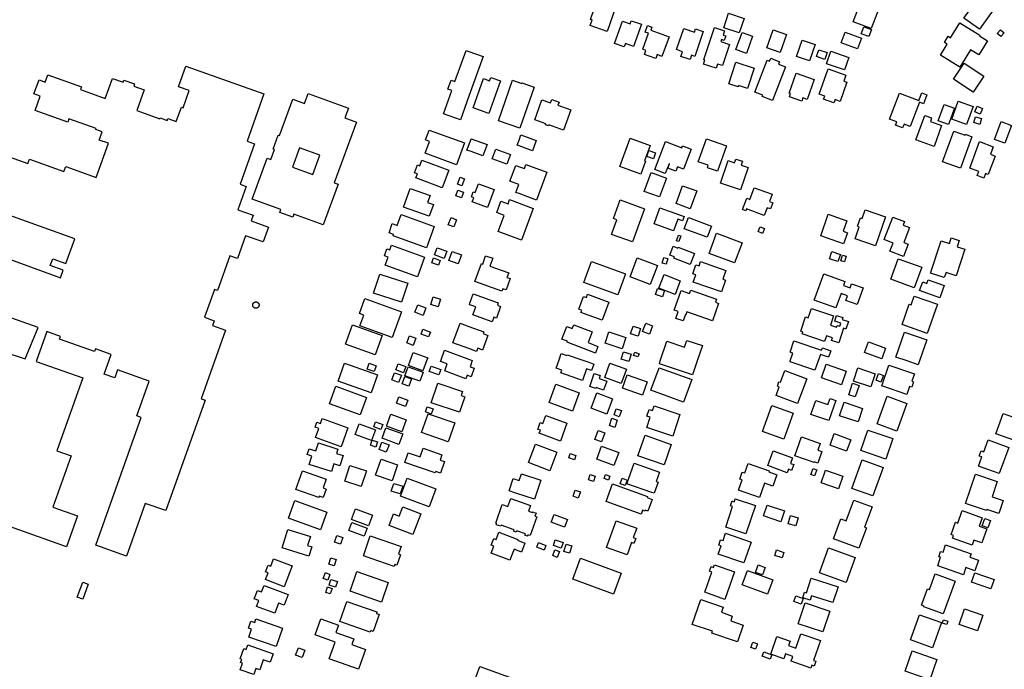
# Model space of a CAD drawing. Units: inches. Extents: x 326258 to 344137, y 4677707 to 4689665.
# Drawn here: x 329820 to 330215, y 4683376 to 4683637 of the extents above; entities that cross this region are included whole.
import ezdxf

# ---------------------------------------------------------------- set-up
doc = ezdxf.new("R2010")
doc.units = ezdxf.units.IN
doc.header["$MEASUREMENT"] = 0
doc.layers.add('BuildingFootPrints', color=7, linetype='Continuous')

msp = doc.modelspace()

# ---------------------------------------------------------------- linework, layer by layer
at = {"layer": 'BuildingFootPrints'}
for points in [[(330048.811, 4683637.1174), (330052.7292, 4683648.4907), (330057.2069, 4683646.9481), (330055.8058, 4683642.881), (330058.7683, 4683641.8604), (330055.4853, 4683632.3312), (330048.6669, 4683634.6803), (330049.4327, 4683636.9032), (330048.811, 4683637.1174)], [(330164.653, 4683641.733), (330161.45, 4683633.42), (330154.21, 4683636.212), (330157.408, 4683644.525), (330164.653, 4683641.733)], [(330204.051, 4683645.3621), (330210.3994, 4683640.8452), (330204.9206, 4683633.1447), (330198.5722, 4683637.6615), (330204.051, 4683645.3621)], [(330108.504, 4683631.711), (330102.25, 4683633.784), (330104.184, 4683639.616), (330110.438, 4683637.543), (330108.504, 4683631.711)], [(330069.216, 4683635.16), (330066.068, 4683626.249), (330062.786, 4683627.409), (330062.32, 4683626.089), (330058.414, 4683627.468), (330061.6, 4683636.485), (330064.653, 4683635.406), (330065.082, 4683636.62), (330069.216, 4683635.16)], [(330201.2826, 4683624.9364), (330196.9657, 4683617.9815), (330189.2396, 4683622.777), (330191.9588, 4683627.1579), (330190.7967, 4683627.8792), (330192.3456, 4683630.3747), (330193.3087, 4683629.7769), (330197.0012, 4683635.7259), (330205.0219, 4683630.7476), (330204.8564, 4683630.4809), (330208.0672, 4683628.488), (330204.589, 4683622.8842), (330201.2826, 4683624.9364)], [(330073.003, 4683632.804), (330080.34, 4683630.121), (330077.48, 4683622.299), (330075.609, 4683622.983), (330075.021, 4683621.377), (330070.442, 4683623.052), (330071.029, 4683624.657), (330069.766, 4683625.118), (330072.117, 4683631.546), (330070.697, 4683632.065), (330071.643, 4683634.654), (330073.439, 4683633.998), (330073.003, 4683632.804)], [(330094.047, 4683632.264), (330090.614, 4683622.264), (330089.316, 4683622.71), (330088.726, 4683620.992), (330085.024, 4683622.263), (330085.673, 4683624.156), (330083.268, 4683624.982), (330086.203, 4683633.534), (330090.505, 4683632.057), (330090.942, 4683633.329), (330094.047, 4683632.264)], [(330094.221, 4683621.019), (330098.488, 4683633.893), (330102.619, 4683632.524), (330102.048, 4683630.8), (330103.04, 4683630.475), (330102.438, 4683628.655), (330101.405, 4683628.997), (330101.144, 4683628.208), (330104.537, 4683627.083), (330101.711, 4683618.558), (330099.781, 4683619.197), (330099.22, 4683617.503), (330094.183, 4683619.173), (330094.738, 4683620.847), (330094.221, 4683621.019)], [(330107.139, 4683625.032), (330109.647, 4683631.924), (330113.852, 4683630.394), (330111.344, 4683623.502), (330107.139, 4683625.032)], [(330127.425, 4683631.111), (330124.9, 4683623.826), (330119.614, 4683625.658), (330122.139, 4683632.944), (330127.425, 4683631.111)], [(330150.945, 4683632.011), (330157.522, 4683629.613), (330155.952, 4683625.309), (330149.375, 4683627.707), (330150.945, 4683632.011)], [(330160.5333, 4683630.2582), (330157.4655, 4683631.3376), (330158.4465, 4683634.1256), (330161.5143, 4683633.0461), (330160.5333, 4683630.2582)], [(330212.009, 4683631.423), (330213.302, 4683632.95), (330214.739, 4683631.733), (330213.447, 4683630.207), (330212.009, 4683631.423)], [(330131.452, 4683622.261), (330133.71, 4683628.85), (330138.889, 4683627.075), (330136.631, 4683620.486), (330131.452, 4683622.261)], [(330005.692, 4683622.249), (330000, 4683606.305), (329996.621, 4683596.84), (329989.827, 4683599.265), (329993.144, 4683608.555), (329991.6, 4683609.106), (329992.908, 4683612.771), (329994.401, 4683612.238), (329998.848, 4683624.693), (330000, 4683624.281), (330005.692, 4683622.249)], [(330140.462, 4683624.932), (330143.758, 4683623.787), (330142.821, 4683621.09), (330139.525, 4683622.236), (330140.462, 4683624.932)], [(330145.268, 4683624.404), (330152.485, 4683621.896), (330150.728, 4683616.841), (330143.511, 4683619.35), (330145.268, 4683624.404)], [(330114.484, 4683617.564), (330111.763, 4683609.421), (330108.226, 4683610.603), (330108.041, 4683610.049), (330104.241, 4683611.319), (330107.147, 4683620.015), (330114.484, 4683617.564)], [(330127.085, 4683618.063), (330121.765, 4683604.528), (330117.714, 4683606.12), (330117.928, 4683606.663), (330114.686, 4683607.938), (330119.732, 4683620.777), (330120.663, 4683620.411), (330121.111, 4683621.55), (330124.689, 4683620.144), (330124.301, 4683619.157), (330127.085, 4683618.063)], [(330198.79, 4683619.599), (330206.607, 4683614.404), (330202.298, 4683607.918), (330194.48, 4683613.113), (330198.79, 4683619.599)], [(330138.585, 4683612.991), (330135.793, 4683605.009), (330134.029, 4683605.626), (330133.553, 4683604.265), (330128.587, 4683606.002), (330129.052, 4683607.331), (330128.504, 4683607.523), (330131.3, 4683615.516), (330138.585, 4683612.991)], [(330140.554, 4683607.161), (330144.161, 4683617.228), (330151.238, 4683614.692), (330150.404, 4683612.364), (330151.683, 4683611.906), (330148.924, 4683604.207), (330146.918, 4683604.926), (330146.455, 4683603.635), (330142.354, 4683605.105), (330142.802, 4683606.356), (330140.554, 4683607.161)], [(330012.715, 4683612.454), (330008.033, 4683599.341), (330001.644, 4683601.622), (330005.843, 4683613.386), (330008.25, 4683612.527), (330008.731, 4683613.874), (330012.715, 4683612.454)], [(330011.9081, 4683596.4655), (330017.5209, 4683612.6817), (330021.2089, 4683611.4052), (330021.2886, 4683611.6353), (330026.1667, 4683609.9469), (330020.4743, 4683593.5006), (330011.9081, 4683596.4655)], [(330168.823, 4683597.05), (330172.851, 4683607.5), (330180.578, 4683604.522), (330181.768, 4683607.613), (330183.779, 4683606.838), (330182.405, 4683603.273), (330180.857, 4683603.869), (330177.104, 4683594.131), (330174.603, 4683595.094), (330174.007, 4683593.548), (330171.166, 4683594.643), (330171.671, 4683595.953), (330168.823, 4683597.05)], [(329947.4691, 4683570.9542), (329941.5059, 4683554.6832), (329929.7681, 4683558.985), (329929.3195, 4683557.761), (329924.1579, 4683559.6526), (329924.56, 4683560.7497), (329913.0635, 4683564.963), (329919.0882, 4683581.4016), (329920.5632, 4683580.861), (329922.032, 4683584.8687), (329921.4234, 4683585.0917), (329923.4646, 4683590.6614), (329924.0176, 4683590.4588), (329929.3863, 4683605.1075), (329934.0443, 4683603.4003), (329935.4929, 4683607.3528), (329951.6159, 4683601.4438), (329950.2211, 4683597.638), (329954.8845, 4683595.9289), (329945.9372, 4683571.5157), (329947.4691, 4683570.9542)], [(330026.402, 4683596.829), (330029.304, 4683604.901), (330032.749, 4683603.662), (330033.23, 4683605), (330036.181, 4683603.939), (330035.737, 4683602.703), (330040.859, 4683600.862), (330037.918, 4683592.683), (330032.134, 4683594.763), (330032.001, 4683594.395), (330030.707, 4683594.861), (330030.841, 4683595.233), (330026.402, 4683596.829)], [(330193.804, 4683597.106), (330196.377, 4683604.3), (330202.309, 4683602.179), (330199.736, 4683594.985), (330193.804, 4683597.106)], [(330188.376, 4683596.471), (330190.69, 4683602.941), (330194.818, 4683601.465), (330192.504, 4683594.994), (330188.376, 4683596.471)], [(330205.2198, 4683599.1135), (330203.0025, 4683600.0581), (330203.9495, 4683602.2813), (330206.1669, 4683601.3368), (330205.2198, 4683599.1135)], [(330179.398, 4683588.747), (330182.913, 4683598.576), (330185.672, 4683597.589), (330185.177, 4683596.204), (330189.701, 4683594.586), (330186.681, 4683586.142), (330179.398, 4683588.747)], [(330205.7164, 4683597.3475), (330204.9911, 4683594.9897), (330202.5991, 4683595.7255), (330203.3244, 4683598.0834), (330205.7164, 4683597.3475)], [(330217.778, 4683594.55), (330215.099, 4683587.395), (330210.978, 4683588.938), (330213.657, 4683596.093), (330217.778, 4683594.55)], [(329983.9929, 4683592.7263), (329998.2419, 4683587.5327), (329995.049, 4683578.7727), (329982.4079, 4683583.3806), (329984.1436, 4683588.1435), (329982.5357, 4683588.7295), (329983.9929, 4683592.7263)], [(330201.858, 4683590.047), (330197.244, 4683577.368), (330190.065, 4683579.981), (330194.554, 4683592.317), (330199.094, 4683590.665), (330199.219, 4683591.008), (330201.858, 4683590.047)], [(330000.84, 4683584.06), (329999.22, 4683584.651), (330000.84, 4683589.097), (330000.881, 4683589.207), (330007.305, 4683586.866), (330005.644, 4683582.309), (330000.84, 4683584.06)], [(330020.875, 4683590.768), (330027.051, 4683588.471), (330025.534, 4683584.392), (330020.128, 4683586.404), (330019.358, 4683586.689), (330020.102, 4683588.682), (330020.875, 4683590.768)], [(330060.5398, 4683578.1443), (330064.7408, 4683589.4453), (330072.7798, 4683586.4573), (330070.4968, 4683580.3153), (330070.9158, 4683580.1593), (330068.9988, 4683575.0003), (330060.5398, 4683578.1443)], [(330078.936, 4683588.101), (330085.435, 4683585.609), (330085.75, 4683586.43), (330089.248, 4683585.089), (330086.13, 4683576.956), (330083.676, 4683577.897), (330083.007, 4683576.153), (330079.874, 4683577.354), (330080.543, 4683579.098), (330080.3, 4683579.191), (330078.787, 4683575.245), (330074.62, 4683576.843), (330078.936, 4683588.101)], [(330095.2838, 4683589.2341), (330103.3577, 4683586.4074), (330099.7764, 4683576.1784), (330095.728, 4683577.5957), (330096.0704, 4683578.5735), (330092.0449, 4683579.9829), (330095.2838, 4683589.2341)], [(330200.954, 4683577.439), (330204.908, 4683588.053), (330210.39, 4683586.01), (330209.26, 4683582.964), (330211.138, 4683582.265), (330208.376, 4683574.851), (330207.328, 4683575.241), (330206.66, 4683573.449), (330204.023, 4683574.432), (330204.633, 4683576.068), (330200.954, 4683577.439)], [(329940.2054, 4683582.615), (329932.0476, 4683585.602), (329929.2037, 4683577.835), (329937.3614, 4683574.848), (329940.2054, 4683582.615)], [(330015.268, 4683578.968), (330009.327, 4683581.183), (330010.78, 4683585.081), (330016.721, 4683582.866), (330015.268, 4683578.968)], [(330074.8878, 4683583.6004), (330074.0494, 4683581.1446), (330071.4021, 4683582.0483), (330072.2404, 4683584.5041), (330074.8878, 4683583.6004)], [(329981.1129, 4683580.6851), (329991.9518, 4683576.665), (329989.315, 4683569.5549), (329978.7488, 4683573.4738), (329979.3531, 4683575.103), (329978.2052, 4683575.5288), (329979.3778, 4683578.69), (329980.2525, 4683578.3655), (329981.1129, 4683580.6851)], [(330109.0331, 4683568.6551), (330100.9868, 4683571.3939), (330104.0742, 4683580.4642), (330106.6322, 4683579.5935), (330107.1388, 4683581.0818), (330109.7788, 4683580.1833), (330109.2327, 4683578.5789), (330112.081, 4683577.6094), (330109.0331, 4683568.6551)], [(330020.289, 4683577.985), (330022.262, 4683577.249), (330022.873, 4683578.888), (330031.272, 4683575.757), (330027.105, 4683564.576), (330020.099, 4683567.188), (330018.846, 4683567.654), (330020.047, 4683570.876), (330016.469, 4683572.21), (330018.824, 4683578.53), (330020.289, 4683577.985)], [(329995.4751, 4683570.9221), (329996.5161, 4683573.7289), (329998.1929, 4683573.107), (329997.1518, 4683570.3003), (329995.4751, 4683570.9221)], [(330070.337, 4683568.104), (330073.113, 4683575.691), (330079.301, 4683573.428), (330076.524, 4683565.84), (330070.337, 4683568.104)], [(329984.0281, 4683558.0878), (329973.725, 4683561.7697), (329976.4021, 4683569.261), (329984.4155, 4683566.3974), (329983.43, 4683563.6395), (329985.7199, 4683562.8213), (329984.0281, 4683558.0878)], [(329997.0109, 4683565.564), (329994.7752, 4683566.3366), (329995.5376, 4683568.5429), (329997.7733, 4683567.7704), (329997.0109, 4683565.564)], [(330003.828, 4683571.182), (330010.122, 4683568.837), (330007.452, 4683561.673), (330001.324, 4683563.957), (330001.91, 4683565.528), (330000.993, 4683565.869), (330001.746, 4683567.888), (330002.496, 4683567.609), (330003.828, 4683571.182)], [(330083.103, 4683563.209), (330085.701, 4683570.333), (330091.423, 4683568.246), (330088.825, 4683561.122), (330083.103, 4683563.209)], [(330121.665, 4683566.926), (330120.592, 4683564.007), (330121.957, 4683563.505), (330121.049, 4683561.039), (330119.685, 4683561.541), (330118.533, 4683558.41), (330111.417, 4683561.027), (330111.152, 4683560.308), (330109.854, 4683560.785), (330111.534, 4683565.352), (330112.79, 4683564.89), (330114.507, 4683569.559), (330121.665, 4683566.926)], [(330025.8452, 4683561.2642), (330021.1387, 4683548.4892), (330011.7919, 4683551.9327), (330014.1999, 4683558.4688), (330011.1623, 4683559.5879), (330012.8354, 4683564.1292), (330015.7078, 4683563.071), (330016.3332, 4683564.7685), (330025.8452, 4683561.2642)], [(330070.523, 4683561.098), (330065.683, 4683547.779), (330057.269, 4683550.837), (330059.403, 4683556.71), (330057.99, 4683557.223), (330060.696, 4683564.67), (330070.523, 4683561.098)], [(330082.151, 4683552.223), (330074.323, 4683555.068), (330076.666, 4683561.514), (330084.489, 4683558.671), (330086.376, 4683557.985), (330085.762, 4683556.296), (330083.879, 4683556.98), (330082.151, 4683552.223)], [(330167.229, 4683557.821), (330163.174, 4683546.197), (330154.955, 4683549.064), (330156.639, 4683553.891), (330155.964, 4683554.127), (330157.117, 4683557.434), (330157.814, 4683557.191), (330159.032, 4683560.681), (330167.229, 4683557.821)], [(329972.7511, 4683558.8639), (329986.072, 4683554.0257), (329982.9319, 4683545.3801), (329969.5735, 4683550.232), (329969.79, 4683550.8154), (329967.929, 4683551.4897), (329969.257, 4683555.146), (329971.151, 4683554.4582), (329972.7511, 4683558.8639)], [(329991.7337, 4683554.6735), (329992.8128, 4683557.548), (329995.0761, 4683556.6984), (329993.997, 4683553.8239), (329991.7337, 4683554.6735)], [(330088.101, 4683557.604), (330097.314, 4683554.19), (330095.634, 4683549.656), (330086.421, 4683553.07), (330088.101, 4683557.604)], [(330141.162, 4683550.239), (330144.221, 4683558.917), (330151.607, 4683556.313), (330150.132, 4683552.126), (330151.9, 4683551.503), (330150.316, 4683547.012), (330141.162, 4683550.239)], [(330166.661, 4683548.728), (330170.141, 4683557.756), (330174.775, 4683555.969), (330174.224, 4683554.539), (330176.838, 4683553.531), (330174.55, 4683547.596), (330176.329, 4683546.91), (330174.404, 4683541.92), (330168.935, 4683544.025), (330170.219, 4683547.356), (330166.661, 4683548.728)], [(330116.8594, 4683553.8911), (330118.6796, 4683553.1251), (330117.8752, 4683551.2137), (330116.055, 4683551.9797), (330116.8594, 4683553.8911)], [(330085.0995, 4683550.2312), (330084.3006, 4683547.9293), (330083.3139, 4683548.2718), (330084.1128, 4683550.5737), (330085.0995, 4683550.2312)], [(330106.617, 4683539.357), (330096.355, 4683543.133), (330099.344, 4683551.256), (330109.63, 4683547.472), (330106.617, 4683539.357)], [(330185.223, 4683535.297), (330189.528, 4683548.235), (330192.792, 4683547.149), (330193.546, 4683549.416), (330196.796, 4683548.335), (330195.981, 4683545.887), (330199.019, 4683544.876), (330195.473, 4683534.223), (330191.459, 4683535.558), (330190.759, 4683533.454), (330185.223, 4683535.297)], [(329979.345, 4683533.7612), (329966.4352, 4683538.4201), (329967.6046, 4683541.6604), (329966.0648, 4683542.216), (329967.0795, 4683545.0277), (329968.293, 4683544.5898), (329968.9656, 4683546.4535), (329982.2232, 4683541.6691), (329979.345, 4683533.7612)], [(329987.1893, 4683545.4777), (329991.1657, 4683544.025), (329990.1192, 4683541.1606), (329986.1428, 4683542.61), (329987.1893, 4683545.4777)], [(330088.785, 4683538.801), (330082.287, 4683541.292), (330082.465, 4683541.757), (330080.608, 4683542.469), (330081.988, 4683546.068), (330083.845, 4683545.356), (330083.977, 4683545.702), (330090.476, 4683543.211), (330088.785, 4683538.801)], [(329985.7486, 4683541.3708), (329988.436, 4683540.3888), (329987.7373, 4683538.4749), (329985.0495, 4683539.4569), (329985.7486, 4683541.3708)], [(329993.2596, 4683543.95), (329996.9957, 4683542.5854), (329995.6919, 4683539.0167), (329991.9558, 4683540.3816), (329993.2596, 4683543.95)], [(330013.2477, 4683528.0266), (330002.4329, 4683531.8631), (330004.9953, 4683539.0863), (330005.5922, 4683538.8745), (330006.6454, 4683542.2767), (330009.5481, 4683541.247), (330008.4393, 4683538.1214), (330015.9554, 4683535.4552), (330015.2618, 4683533.5001), (330016.5362, 4683533.0481), (330014.9287, 4683528.5167), (330013.59, 4683528.9916), (330013.2477, 4683528.0266)], [(330067.554, 4683541.392), (330075.678, 4683538.278), (330072.785, 4683530.733), (330064.662, 4683533.848), (330067.554, 4683541.392)], [(330077.4862, 4683539.3219), (330078.1629, 4683541.5761), (330079.7919, 4683541.0871), (330079.1152, 4683538.8329), (330077.4862, 4683539.3219)], [(330145.685, 4683543.979), (330149.087, 4683542.781), (330148.062, 4683539.873), (330144.66, 4683541.072), (330145.685, 4683543.979)], [(330151.3403, 4683542.03), (330150.7165, 4683539.8086), (330149.2521, 4683540.2199), (330149.8759, 4683542.4413), (330151.3403, 4683542.03)], [(330172.3038, 4683541.0347), (330181.709, 4683537.6391), (330178.7429, 4683529.4235), (330169.3377, 4683532.8191), (330172.3038, 4683541.0347)], [(330049.232, 4683539.914), (330062.782, 4683534.985), (330059.723, 4683526.575), (330046.173, 4683531.504), (330049.232, 4683539.914)], [(330092.925, 4683539.876), (330103.154, 4683536.353), (330101.94, 4683532.827), (330102.994, 4683532.465), (330101.362, 4683527.726), (330090.03, 4683531.628), (330091.054, 4683534.603), (330089.863, 4683535.014), (330091.091, 4683538.58), (330092.331, 4683538.153), (330092.925, 4683539.876)], [(329964.2136, 4683534.847), (329975.4626, 4683531.2021), (329973.0093, 4683523.6306), (329961.7603, 4683527.2754), (329964.2136, 4683534.847)], [(330078.296, 4683534.703), (330084.794, 4683532.211), (330082.703, 4683526.755), (330076.204, 4683529.247), (330078.296, 4683534.703)], [(330138.606, 4683524.462), (330142.377, 4683534.998), (330150.921, 4683531.94), (330150.348, 4683530.341), (330153.006, 4683529.39), (330153.573, 4683530.973), (330158.174, 4683529.326), (330155.792, 4683522.67), (330151.195, 4683524.315), (330151.86, 4683526.172), (330149.326, 4683527.079), (330147.279, 4683521.358), (330138.606, 4683524.462)], [(330189.035, 4683525.368), (330180.866, 4683528.244), (330182.093, 4683531.728), (330183.774, 4683531.137), (330184.264, 4683532.528), (330190.752, 4683530.243), (330189.035, 4683525.368)], [(330075.6557, 4683529.1389), (330078.4372, 4683528.2382), (330077.6407, 4683525.7785), (330074.8593, 4683526.6792), (330075.6557, 4683529.1389)], [(330082.38, 4683520.358), (330085.173, 4683528.339), (330088.577, 4683527.147), (330089.037, 4683528.46), (330099.399, 4683524.833), (330098.96, 4683523.579), (330100.217, 4683523.139), (330097.742, 4683516.069), (330087.444, 4683519.67), (330087.056, 4683518.566), (330086.864, 4683518.633), (330085.962, 4683516.056), (330082.993, 4683517.095), (330083.944, 4683519.811), (330082.38, 4683520.358)], [(329958.193, 4683525.0407), (329972.9323, 4683519.7217), (329969.1985, 4683509.3752), (329956.2422, 4683514.0508), (329957.8108, 4683518.3975), (329956.0279, 4683519.0408), (329958.193, 4683525.0407)], [(329985.6695, 4683525.7882), (329988.645, 4683524.8602), (329987.6876, 4683521.7904), (329984.7121, 4683522.7184), (329985.6695, 4683525.7882)], [(330001.725, 4683526.919), (330011.796, 4683523.326), (330011.462, 4683522.39), (330012.733, 4683521.936), (330011.051, 4683517.222), (330009.993, 4683517.599), (330009.333, 4683515.748), (330001.568, 4683518.518), (330002.72, 4683521.747), (330000.412, 4683522.57), (330000.2, 4683522.646), (330000.412, 4683523.239), (330001.725, 4683526.919)], [(330053.432, 4683516.324), (330044.933, 4683519.451), (330045.255, 4683520.326), (330044.043, 4683520.772), (330045.937, 4683525.919), (330047.157, 4683525.47), (330047.642, 4683526.787), (330056.144, 4683523.66), (330053.432, 4683516.324)], [(330188.028, 4683522.755), (330183.942, 4683511.095), (330173.839, 4683514.635), (330176.688, 4683522.765), (330177.436, 4683522.502), (330178.673, 4683526.032), (330188.028, 4683522.755)], [(329914.507, 4683523.7206), (329914.5515, 4683523.7198), (329914.596, 4683523.7175), (329914.6403, 4683523.7136), (329914.6845, 4683523.7082), (329914.7284, 4683523.7012), (329914.7721, 4683523.6927), (329914.8155, 4683523.6827), (329914.8585, 4683523.6712), (329914.901, 4683523.6582), (329914.9431, 4683523.6437), (329914.9847, 4683523.6277), (329915.0256, 4683523.6103), (329915.066, 4683523.5915), (329915.1056, 4683523.5713), (329915.1445, 4683523.5498), (329915.1827, 4683523.5268), (329915.22, 4683523.5026), (329915.2565, 4683523.4771), (329915.292, 4683523.4503), (329915.3266, 4683523.4223), (329915.3602, 4683523.3931), (329915.3927, 4683523.3627), (329915.4242, 4683523.3313), (329915.4545, 4683523.2987), (329915.4837, 4683523.2651), (329915.5118, 4683523.2305), (329915.5385, 4683523.195), (329915.5641, 4683523.1586), (329915.5883, 4683523.1212), (329915.6112, 4683523.0831), (329915.6328, 4683523.0442), (329915.653, 4683523.0045), (329915.6718, 4683522.9642), (329915.6892, 4683522.9232), (329915.7051, 4683522.8817), (329915.7196, 4683522.8396), (329915.7326, 4683522.797), (329915.7442, 4683522.754), (329915.7542, 4683522.7107), (329915.7627, 4683522.667), (329915.7696, 4683522.623), (329915.775, 4683522.5789), (329915.7789, 4683522.5345), (329915.7813, 4683522.4901), (329915.782, 4683522.4456), (329915.7813, 4683522.4011), (329915.7789, 4683522.3566), (329915.775, 4683522.3123), (329915.7696, 4683522.2681), (329915.7627, 4683522.2242), (329915.7542, 4683522.1805), (329915.7442, 4683522.1371), (329915.7326, 4683522.0942), (329915.7196, 4683522.0516), (329915.7051, 4683522.0095), (329915.6892, 4683521.968), (329915.6718, 4683521.927), (329915.653, 4683521.8867), (329915.6328, 4683521.847), (329915.6112, 4683521.8081), (329915.5883, 4683521.7699), (329915.5641, 4683521.7326), (329915.5385, 4683521.6962), (329915.5118, 4683521.6606), (329915.4837, 4683521.626), (329915.4545, 4683521.5925), (329915.4242, 4683521.5599), (329915.3927, 4683521.5284), (329915.3602, 4683521.4981), (329915.3266, 4683521.4689), (329915.292, 4683521.4409), (329915.2565, 4683521.4141), (329915.22, 4683521.3886), (329915.1827, 4683521.3643), (329915.1445, 4683521.3414), (329915.1056, 4683521.3198), (329915.066, 4683521.2996), (329915.0256, 4683521.2808), (329914.9847, 4683521.2634), (329914.9431, 4683521.2475), (329914.901, 4683521.233), (329914.8585, 4683521.22), (329914.8155, 4683521.2085), (329914.7721, 4683521.1985), (329914.7284, 4683521.19), (329914.6845, 4683521.183), (329914.6403, 4683521.1776), (329914.596, 4683521.1737), (329914.5515, 4683521.1714), (329914.507, 4683521.1706), (329914.4626, 4683521.1714), (329914.4181, 4683521.1737), (329914.3738, 4683521.1776), (329914.3296, 4683521.183), (329914.2856, 4683521.19), (329914.242, 4683521.1985), (329914.1986, 4683521.2085), (329914.1556, 4683521.22), (329914.1131, 4683521.233), (329914.071, 4683521.2475), (329914.0294, 4683521.2634), (329913.9885, 4683521.2808), (329913.9481, 4683521.2996), (329913.9085, 4683521.3198), (329913.8696, 4683521.3414), (329913.8314, 4683521.3643), (329913.7941, 4683521.3886), (329913.7576, 4683521.4141), (329913.7221, 4683521.4409), (329913.6875, 4683521.4689), (329913.6539, 4683521.4981), (329913.6214, 4683521.5284), (329913.5899, 4683521.5599), (329913.5595, 4683521.5925), (329913.5304, 4683521.626), (329913.5023, 4683521.6606), (329913.4756, 4683521.6962), (329913.45, 4683521.7326), (329913.4258, 4683521.7699), (329913.4029, 4683521.8081), (329913.3813, 4683521.847), (329913.3611, 4683521.8867), (329913.3423, 4683521.927), (329913.3249, 4683521.968), (329913.309, 4683522.0095), (329913.2945, 4683522.0516), (329913.2815, 4683522.0942), (329913.2699, 4683522.1371), (329913.2599, 4683522.1805), (329913.2514, 4683522.2242), (329913.2445, 4683522.2681), (329913.239, 4683522.3123), (329913.2352, 4683522.3566), (329913.2328, 4683522.4011), (329913.2321, 4683522.4456), (329913.2328, 4683522.4901), (329913.2352, 4683522.5345), (329913.239, 4683522.5789), (329913.2445, 4683522.623), (329913.2514, 4683522.667), (329913.2599, 4683522.7107), (329913.2699, 4683522.754), (329913.2815, 4683522.797), (329913.2945, 4683522.8396), (329913.309, 4683522.8817), (329913.3249, 4683522.9232), (329913.3423, 4683522.9642), (329913.3611, 4683523.0045), (329913.3813, 4683523.0442), (329913.4029, 4683523.0831), (329913.4258, 4683523.1212), (329913.45, 4683523.1586), (329913.4756, 4683523.195), (329913.5023, 4683523.2305), (329913.5304, 4683523.2651), (329913.5595, 4683523.2987), (329913.5899, 4683523.3313), (329913.6214, 4683523.3627), (329913.6539, 4683523.3931), (329913.6875, 4683523.4223), (329913.7221, 4683523.4503), (329913.7576, 4683523.4771), (329913.7941, 4683523.5026), (329913.8314, 4683523.5268), (329913.8696, 4683523.5498), (329913.9085, 4683523.5713), (329913.9481, 4683523.5915), (329913.9885, 4683523.6103), (329914.0294, 4683523.6277), (329914.071, 4683523.6437), (329914.1131, 4683523.6582), (329914.1556, 4683523.6712), (329914.1986, 4683523.6827), (329914.242, 4683523.6927), (329914.2856, 4683523.7012), (329914.3296, 4683523.7082), (329914.3738, 4683523.7136), (329914.4181, 4683523.7175), (329914.4626, 4683523.7198), (329914.507, 4683523.7206)], [(329982.7392, 4683521.3589), (329981.622, 4683518.3263), (329978.3168, 4683519.5438), (329979.4339, 4683522.576), (329982.7392, 4683521.3589)], [(330137.432, 4683521.052), (330146.271, 4683518.064), (330145.036, 4683514.412), (330147.484, 4683513.585), (330147.729, 4683514.31), (330148.823, 4683513.94), (330149.246, 4683515.193), (330146.793, 4683516.022), (330147.543, 4683518.242), (330150.013, 4683517.408), (330149.781, 4683516.72), (330152.343, 4683515.854), (330151.313, 4683512.805), (330150.369, 4683513.124), (330148.389, 4683507.269), (330145.564, 4683508.224), (330145.921, 4683509.279), (330143.485, 4683510.102), (330142.721, 4683507.842), (330133.681, 4683510.898), (330133.966, 4683511.739), (330133.169, 4683512.008), (330135.088, 4683517.685), (330136.171, 4683517.319), (330137.432, 4683521.052)], [(329953.244, 4683514.5576), (329965.1722, 4683510.253), (329962.345, 4683502.4185), (329950.4168, 4683506.723), (329953.244, 4683514.5576)], [(329981.5086, 4683512.7366), (329984.5395, 4683511.6216), (329983.8197, 4683509.665), (329980.7916, 4683510.7791), (329981.5086, 4683512.7366)], [(330003.05, 4683503.857), (330000, 4683504.983), (329993.608, 4683507.343), (329996.492, 4683515.157), (330000, 4683513.863), (330005.918, 4683511.678), (330005.66, 4683510.978), (330007.637, 4683510.249), (330005.476, 4683504.393), (330003.519, 4683505.115), (330003.05, 4683503.857)], [(330050.773, 4683503.192), (330039.4, 4683507.553), (330039.541, 4683507.92), (330037.336, 4683508.765), (330039.287, 4683513.853), (330041.495, 4683513.006), (330042.073, 4683514.515), (330049.497, 4683511.668), (330047.85, 4683507.373), (330051.796, 4683505.86), (330050.773, 4683503.192)], [(330065.8519, 4683513.9553), (330068.8222, 4683513.0313), (330067.8755, 4683509.9882), (330064.9052, 4683510.9122), (330065.8519, 4683513.9553)], [(330073.7038, 4683514.1489), (330072.4574, 4683510.8097), (330069.7196, 4683511.8316), (330070.966, 4683515.1708), (330073.7038, 4683514.1489)], [(329978.7384, 4683509.1812), (329977.6633, 4683506.2629), (329975.0567, 4683507.2232), (329976.1317, 4683510.1414), (329978.7384, 4683509.1812)], [(330056.19, 4683511.764), (330063.009, 4683509.416), (330061.431, 4683504.831), (330054.611, 4683507.18), (330056.19, 4683511.764)], [(330171.351, 4683501.532), (330174.783, 4683511.532), (330183.721, 4683508.464), (330180.816, 4683500), (330180.289, 4683498.464), (330175.814, 4683500), (330171.351, 4683501.532)], [(330086.527, 4683505.503), (330087.071, 4683507.111), (330087.465, 4683508.276), (330093.709, 4683506.164), (330091.624, 4683500), (330089.724, 4683494.381), (330076.419, 4683498.881), (330076.798, 4683500), (330079.466, 4683507.891), (330086.527, 4683505.503)], [(330140.132, 4683500), (330138.855, 4683496.28), (330128.856, 4683499.712), (330128.954, 4683500), (330130.027, 4683503.124), (330128.854, 4683503.526), (330130.442, 4683508.154), (330141.549, 4683504.342), (330141.861, 4683505.252), (330145.184, 4683504.112), (330144.294, 4683501.519), (330141.037, 4683502.637), (330140.132, 4683500)], [(330165.658, 4683500.918), (330158.765, 4683503.426), (330160.295, 4683507.631), (330167.188, 4683505.123), (330165.658, 4683500.918)], [(329983.0145, 4683500), (329981.539, 4683495.9947), (329975.7026, 4683498.1446), (329976.3861, 4683500), (329977.621, 4683503.352), (329983.4575, 4683501.2025), (329983.0145, 4683500)], [(330000.641, 4683500.465), (330001.36, 4683500.201), (330000.443, 4683497.706), (330002.171, 4683497.071), (330000.919, 4683493.665), (330000.279, 4683493.9), (329999.321, 4683494.253), (329998.814, 4683492.875), (329990.297, 4683496.006), (329991.326, 4683498.806), (329988.564, 4683499.821), (329988.801, 4683500.465), (329990.21, 4683504.299), (330000.279, 4683500.598), (330000.641, 4683500.465)], [(330047.25, 4683496.826), (330045.643, 4683492.192), (330036.835, 4683495.247), (330037.219, 4683496.353), (330035.016, 4683497.117), (330036.183, 4683500.481), (330037.037, 4683502.942), (330039.24, 4683502.178), (330039.362, 4683502.531), (330045.272, 4683500.481), (330048.169, 4683499.476), (330050.169, 4683498.782), (330049.25, 4683496.132), (330047.25, 4683496.826)], [(330065.0897, 4683502.6858), (330064.1318, 4683499.7338), (330061.1066, 4683500.7154), (330062.0645, 4683503.6674), (330065.0897, 4683502.6858)], [(330067.8483, 4683501.6134), (330066.0748, 4683502.2227), (330066.5272, 4683503.5397), (330068.3008, 4683502.9304), (330067.8483, 4683501.6134)], [(329950.122, 4683499.1147), (329963.3713, 4683494.437), (329960.8056, 4683487.1701), (329947.5564, 4683491.8477), (329950.122, 4683499.1147)], [(329961.9798, 4683495.7387), (329959.1267, 4683496.7621), (329959.976, 4683499.1299), (329962.8291, 4683498.1065), (329961.9798, 4683495.7387)], [(329971.6023, 4683498.8652), (329974.7007, 4683497.7253), (329973.7848, 4683495.2357), (329970.6687, 4683496.3821), (329971.6023, 4683498.8652)], [(329975.6238, 4683497.6397), (329981.5735, 4683495.4483), (329980.2554, 4683491.8698), (329974.3057, 4683494.0614), (329975.6238, 4683497.6397)], [(329987.9895, 4683494.4666), (329984.1098, 4683495.8006), (329984.8305, 4683497.8965), (329988.7101, 4683496.5626), (329987.9895, 4683494.4666)], [(330061.146, 4683490.928), (330054.487, 4683493.348), (330056.568, 4683499.073), (330063.227, 4683496.653), (330061.146, 4683490.928)], [(330076.318, 4683497.258), (330089.405, 4683492.507), (330086.138, 4683483.511), (330073.051, 4683488.262), (330076.318, 4683497.258)], [(330143.4289, 4683498.7405), (330151.4225, 4683495.8602), (330149.4589, 4683490.4105), (330141.4653, 4683493.2908), (330143.4289, 4683498.7405)], [(330156.131, 4683497.247), (330163.067, 4683494.861), (330161.243, 4683489.562), (330154.308, 4683491.949), (330156.131, 4683497.247)], [(330168.534, 4683498.352), (330178.766, 4683494.83), (330177.754, 4683491.89), (330178.475, 4683491.641), (330177.739, 4683489.501), (330176.835, 4683489.813), (330175.712, 4683486.549), (330165.663, 4683490.007), (330168.534, 4683498.352)], [(329972.8794, 4683494.2987), (329971.8044, 4683491.3793), (329969.0837, 4683492.3823), (329970.1588, 4683495.3008), (329972.8794, 4683494.2987)], [(329974.2717, 4683493.765), (329976.9574, 4683492.7763), (329975.8704, 4683489.825), (329973.1852, 4683490.8142), (329974.2717, 4683493.765)], [(330048.4784, 4683489.7405), (330050.2691, 4683494.976), (330052.7245, 4683494.1363), (330052.3222, 4683492.9603), (330055.2814, 4683491.9482), (330054.0258, 4683488.2771), (330051.0014, 4683489.3116), (330050.8685, 4683488.923), (330048.4784, 4683489.7405)], [(330063.525, 4683494.443), (330071.505, 4683491.649), (330069.616, 4683486.253), (330061.636, 4683489.047), (330063.525, 4683494.443)], [(330135.557, 4683492.885), (330131.893, 4683482.974), (330123.262, 4683486.165), (330124.551, 4683489.65), (330123.778, 4683489.935), (330124.429, 4683491.695), (330125.032, 4683491.472), (330126.758, 4683496.138), (330135.557, 4683492.885)], [(330164.35, 4683494.924), (330166.314, 4683494.202), (330165.338, 4683491.55), (330163.365, 4683492.275), (330164.35, 4683494.924)], [(329946.5637, 4683489.829), (329958.9561, 4683485.347), (329956.4179, 4683478.3295), (329944.0255, 4683482.8118), (329946.5637, 4683489.829)], [(329996.231, 4683479.4495), (329984.9104, 4683483.2551), (329987.5256, 4683491.0348), (329997.3994, 4683487.7157), (329996.865, 4683486.125), (329998.312, 4683485.6388), (329996.231, 4683479.4495)], [(330044.256, 4683487.228), (330041.569, 4683479.872), (330032.23, 4683483.284), (330034.917, 4683490.64), (330044.256, 4683487.228)], [(330156.604, 4683490.144), (330155.026, 4683485.559), (330152.4, 4683486.46), (330153.978, 4683491.048), (330156.604, 4683490.144)], [(329970.9746, 4683483.0713), (329971.8856, 4683485.5477), (329975.5022, 4683484.2172), (329974.5925, 4683481.7445), (329970.9746, 4683483.0713)], [(330051.395, 4683487.218), (330057.662, 4683484.816), (330055.303, 4683478.664), (330049.036, 4683481.066), (330051.395, 4683487.218)], [(330175.8, 4683482.922), (330171.691, 4683471.851), (330163.763, 4683474.793), (330167.872, 4683485.864), (330175.8, 4683482.922)], [(329983.2791, 4683481.5788), (329985.623, 4683480.7497), (329984.9033, 4683478.7151), (329982.5594, 4683479.5442), (329983.2791, 4683481.5788)], [(330084.69, 4683478.474), (330081.789, 4683469.869), (330071.425, 4683473.362), (330072.799, 4683477.44), (330071.407, 4683477.91), (330072.3, 4683480.56), (330073.693, 4683480.091), (330074.325, 4683481.97), (330084.69, 4683478.474)], [(330130.148, 4683479.117), (330126.378, 4683468.581), (330117.834, 4683471.639), (330121.604, 4683482.175), (330130.148, 4683479.117)], [(330144.413, 4683476.047), (330137.243, 4683478.514), (330139.192, 4683484.179), (330144.087, 4683482.495), (330144.917, 4683484.907), (330147.193, 4683484.124), (330144.413, 4683476.047)], [(330156.194, 4683475.526), (330148.75, 4683477.98), (330150.539, 4683483.415), (330157.985, 4683480.961), (330156.194, 4683475.526)], [(329968.6561, 4683478.7013), (329974.8339, 4683476.4098), (329973.037, 4683471.5653), (329966.8591, 4683473.8567), (329968.6561, 4683478.7013)], [(329983.613, 4683478.827), (329994.3088, 4683475.1278), (329991.7073, 4683467.6059), (329981.0115, 4683471.305), (329983.613, 4683478.827)], [(330039.348, 4683475.001), (330036.75, 4683467.878), (330028.228, 4683470.987), (330028.66, 4683472.178), (330027.621, 4683472.556), (330028.607, 4683475.259), (330029.645, 4683474.88), (330030.824, 4683478.111), (330039.348, 4683475.001)], [(330059.1041, 4683480.8259), (330061.1666, 4683480.0865), (330060.2824, 4683477.6202), (330058.22, 4683478.3596), (330059.1041, 4683480.8259)], [(330214.372, 4683478.9), (330224.203, 4683475.382), (330221.286, 4683467.228), (330211.454, 4683470.745), (330214.372, 4683478.9)], [(329948.7178, 4683465.5756), (329938.415, 4683469.2575), (329939.712, 4683472.8879), (329938.2728, 4683473.4021), (329938.9965, 4683475.4272), (329940.45, 4683474.9072), (329941.15, 4683476.8612), (329951.4371, 4683473.1851), (329948.7178, 4683465.5756)], [(329955.9707, 4683474.7766), (329962.5, 4683472.3544), (329960.919, 4683468.0888), (329954.3885, 4683470.511), (329955.9707, 4683474.7766)], [(329962.55, 4683475.5682), (329965.3917, 4683474.4897), (329964.6322, 4683472.4885), (329961.7906, 4683473.5669), (329962.55, 4683475.5682)], [(329966.6817, 4683473.2015), (329973.4452, 4683470.6929), (329971.9047, 4683466.5396), (329965.1412, 4683469.0482), (329966.6817, 4683473.2015)], [(330059.492, 4683476.289), (330058.496, 4683473.343), (330056.364, 4683474.064), (330057.36, 4683477.01), (330059.492, 4683476.289)], [(330050.5821, 4683468.4804), (330051.8719, 4683472.0941), (330054.49, 4683471.1597), (330053.2003, 4683467.546), (330050.5821, 4683468.4804)], [(330081.168, 4683466.513), (330078.286, 4683458.301), (330067.848, 4683461.965), (330070.73, 4683470.177), (330081.168, 4683466.513)], [(330133.463, 4683469.5262), (330140.9288, 4683466.8528), (330139.9946, 4683464.244), (330141.6796, 4683463.6406), (330140.0294, 4683459.0326), (330138.6097, 4683459.541), (330138.4852, 4683459.1933), (330130.7542, 4683461.9618), (330133.463, 4683469.5262)], [(330151.586, 4683463.847), (330144.925, 4683466.266), (330146.58, 4683470.824), (330153.241, 4683468.405), (330151.586, 4683463.847)], [(330160.142, 4683472.282), (330170.142, 4683468.85), (330167.315, 4683460.617), (330157.316, 4683464.049), (330160.142, 4683472.282)], [(329939.5775, 4683467.081), (329947.416, 4683464.6102), (329946.8542, 4683462.828), (329949.473, 4683462.0024), (329948.1895, 4683457.931), (329945.8114, 4683458.6807), (329944.8428, 4683455.6086), (329935.8796, 4683458.4343), (329936.9511, 4683461.8328), (329935.1242, 4683462.4087), (329935.8688, 4683464.7704), (329938.5795, 4683463.9159), (329939.5775, 4683467.081)], [(329962.6398, 4683465.4323), (329960.5232, 4683466.1579), (329961.2356, 4683468.2355), (329963.352, 4683467.5099), (329962.6398, 4683465.4323)], [(329965.0111, 4683467.4521), (329967.927, 4683466.3706), (329966.83, 4683463.4258), (329963.9188, 4683464.5073), (329965.0111, 4683467.4521)], [(330035.34, 4683463.357), (330032.492, 4683455.93), (330023.904, 4683459.223), (330026.752, 4683466.65), (330035.34, 4683463.357)], [(330058.208, 4683458.012), (330051.317, 4683460.521), (330053.231, 4683465.778), (330060.122, 4683463.269), (330058.208, 4683458.012)], [(330216.646, 4683465.334), (330212.854, 4683454.79), (330204.465, 4683457.807), (330205.784, 4683461.473), (330204.79, 4683461.831), (330205.531, 4683463.892), (330206.656, 4683463.488), (330208.388, 4683468.304), (330216.646, 4683465.334)], [(329986.4982, 4683455.0921), (329974.2489, 4683459.2534), (329975.569, 4683463.1391), (329980.4275, 4683461.489), (329981.6039, 4683464.9514), (329989.155, 4683462.3862), (329988.4162, 4683460.212), (329990.2243, 4683459.5977), (329988.642, 4683454.9401), (329986.6737, 4683455.6087), (329986.4982, 4683455.0921)], [(330040.6405, 4683462.8713), (330042.9086, 4683462.0907), (330042.3193, 4683460.3786), (330040.0513, 4683461.1592), (330040.6405, 4683462.8713)], [(330122.082, 4683463.971), (330129.903, 4683461.107), (330129.09, 4683458.886), (330130.341, 4683458.428), (330129.48, 4683456.078), (330128.278, 4683456.518), (330127.771, 4683455.135), (330119.902, 4683458.017), (330122.082, 4683463.971)], [(329952.2432, 4683458.1015), (329958.8619, 4683455.9462), (329956.7885, 4683449.579), (329950.1697, 4683451.7342), (329952.2432, 4683458.1015)], [(329964.7875, 4683460.616), (329971.3765, 4683458.357), (329969.1593, 4683451.8892), (329962.5704, 4683454.148), (329964.7875, 4683460.616)], [(330063.392, 4683450.7), (330066.274, 4683458.913), (330076.483, 4683455.33), (330075.187, 4683451.637), (330075.91, 4683451.383), (330074.338, 4683446.904), (330073.38, 4683447.24), (330073.366, 4683447.2), (330063.392, 4683450.7)], [(330116.608, 4683445.17), (330108.162, 4683448.14), (330109.606, 4683452.246), (330108.664, 4683452.577), (330109.667, 4683455.427), (330110.684, 4683455.069), (330112.032, 4683458.904), (330120.468, 4683455.937), (330120.303, 4683455.468), (330123.581, 4683454.315), (330121.982, 4683449.768), (330118.638, 4683450.944), (330116.608, 4683445.17)], [(330166.247, 4683457.297), (330162.121, 4683445.833), (330153.687, 4683448.869), (330157.814, 4683460.333), (330166.247, 4683457.297)], [(329939.7118, 4683445.1993), (329930.5693, 4683448.4364), (329933.2245, 4683455.9354), (329942.6916, 4683452.5834), (329941.444, 4683449.0609), (329942.7503, 4683448.5985), (329941.5327, 4683445.1596), (329939.9022, 4683445.737), (329939.7118, 4683445.1993)], [(330018.457, 4683452.57), (330020.222, 4683451.988), (330021.118, 4683454.705), (330028.801, 4683452.172), (330026.266, 4683444.482), (330018.826, 4683446.934), (330018.367, 4683447.088), (330016.101, 4683447.833), (330016.105, 4683447.844), (330017.741, 4683452.806), (330018.457, 4683452.57)], [(330048.6592, 4683454.3862), (330050.6717, 4683453.7001), (330049.9435, 4683451.5642), (330047.9311, 4683452.2502), (330048.6592, 4683454.3862)], [(330055.984, 4683452.21), (330054.228, 4683452.849), (330054.792, 4683454.397), (330056.547, 4683453.758), (330055.984, 4683452.21)], [(330139.5551, 4683456.2935), (330138.6668, 4683453.891), (330137.2304, 4683454.4221), (330138.1188, 4683456.8246), (330139.5551, 4683456.2935)], [(330143.063, 4683456.197), (330150.116, 4683453.761), (330148.371, 4683448.708), (330141.318, 4683451.144), (330143.063, 4683456.197)], [(330199.285, 4683442.774), (330203.268, 4683454.559), (330211.985, 4683451.613), (330209.917, 4683445.493), (330214.388, 4683443.982), (330212.615, 4683438.736), (330207.813, 4683440.359), (330207.671, 4683439.939), (330199.285, 4683442.774)], [(329972.411, 4683446.6066), (329968.8, 4683447.7923), (329969.8105, 4683450.8698), (329973.4215, 4683449.6841), (329972.411, 4683446.6066)], [(329984.0875, 4683441.5064), (329972.5522, 4683445.7935), (329975.194, 4683452.9018), (329986.7294, 4683448.6146), (329984.0875, 4683441.5064)], [(330057.645, 4683450.641), (330071.66, 4683445.534), (330071.526, 4683445.164), (330073.505, 4683444.443), (330071.797, 4683439.758), (330070.894, 4683440.087), (330070.772, 4683439.751), (330069.696, 4683440.143), (330069.104, 4683438.52), (330055.089, 4683443.627), (330057.645, 4683450.641)], [(330060.715, 4683450.662), (330061.498, 4683452.893), (330063.442, 4683452.211), (330062.658, 4683449.98), (330060.715, 4683450.662)], [(330041.767, 4683445.681), (330042.585, 4683448.162), (330044.71, 4683447.462), (330043.891, 4683444.98), (330041.767, 4683445.681)], [(329940.4774, 4683432.2601), (329927.6207, 4683436.9204), (329930.16, 4683443.9359), (329943.0204, 4683439.2756), (329940.4774, 4683432.2601)], [(330027.1936, 4683437.4428), (330024.5696, 4683429.9064), (330023.6909, 4683430.2124), (330023.5041, 4683429.6757), (330022.499, 4683430.0256), (330022.6975, 4683430.5958), (330019.1625, 4683431.8267), (330018.9705, 4683431.2751), (330017.9227, 4683431.6399), (330018.1337, 4683432.246), (330012.9026, 4683434.0675), (330012.7546, 4683433.6426), (330010.9728, 4683434.263), (330011.1424, 4683434.7499), (330010.7707, 4683434.8793), (330013.4025, 4683442.438), (330015.6706, 4683441.6483), (330016.7528, 4683444.7566), (330024.6481, 4683442.0076), (330023.8513, 4683439.7191), (330025.4577, 4683439.1598), (330025.559, 4683439.4506), (330026.96, 4683438.9628), (330026.5133, 4683437.6797), (330027.1936, 4683437.4428)], [(330114.97, 4683441.937), (330111.164, 4683430.616), (330103.034, 4683433.35), (330105.802, 4683441.586), (330104.961, 4683441.868), (330105.607, 4683443.792), (330106.519, 4683443.486), (330106.91, 4683444.647), (330114.97, 4683441.937)], [(330119.699, 4683442.122), (330126.66, 4683439.782), (330125.215, 4683435.485), (330118.255, 4683437.824), (330119.699, 4683442.122)], [(330156.471, 4683424.836), (330146.328, 4683428.59), (330149.305, 4683436.634), (330151.379, 4683435.867), (330154.434, 4683444.12), (330161.764, 4683441.407), (330158.755, 4683433.276), (330159.493, 4683433.003), (330156.471, 4683424.836)], [(329954.4602, 4683440.613), (329961.334, 4683438.0536), (329959.7477, 4683433.793), (329952.874, 4683436.3522), (329954.4602, 4683440.613)], [(329977.5332, 4683430.3072), (329968.02, 4683433.9543), (329969.7946, 4683438.5971), (329972.0029, 4683437.7509), (329973.4269, 4683441.4671), (329980.7363, 4683438.6661), (329977.5332, 4683430.3072)], [(330034.1572, 4683438.4239), (330039.5239, 4683436.422), (330038.3658, 4683433.3174), (330032.9991, 4683435.3193), (330034.1572, 4683438.4239)], [(330132.0891, 4683437.0747), (330131.1372, 4683433.7777), (330128.1476, 4683434.6407), (330129.0995, 4683437.9378), (330132.0891, 4683437.0747)], [(330201.929, 4683426.053), (330194.108, 4683428.917), (330194.495, 4683429.974), (330193.46, 4683430.353), (330195.261, 4683435.27), (330196.158, 4683434.94), (330197.989, 4683439.942), (330206, 4683437.01), (330204.799, 4683433.737), (330207.899, 4683432.602), (330205.831, 4683426.955), (330202.682, 4683428.108), (330201.929, 4683426.053)], [(329953.0391, 4683435.1672), (329959.101, 4683432.9102), (329957.9077, 4683429.7051), (329951.8458, 4683431.962), (329953.0391, 4683435.1672)], [(330055.173, 4683425.1), (330059.035, 4683435.865), (330067.342, 4683432.886), (330065.976, 4683429.078), (330066.955, 4683428.727), (330066.233, 4683426.716), (330065.255, 4683427.067), (330063.48, 4683422.12), (330055.173, 4683425.1)], [(330207.0748, 4683436.7217), (330209.2776, 4683435.9139), (330208.2282, 4683433.0523), (330206.0254, 4683433.8601), (330207.0748, 4683436.7217)], [(329935.7607, 4683421.688), (329925.0475, 4683424.9944), (329927.325, 4683432.3736), (329936.38, 4683429.579), (329935.2388, 4683425.881), (329936.897, 4683425.3696), (329935.7607, 4683421.688)], [(329949.3877, 4683429.112), (329948.4262, 4683426.4168), (329946.0192, 4683427.2755), (329946.9807, 4683429.9707), (329949.3877, 4683429.112)], [(329960.435, 4683429.804), (329972.7558, 4683425.4822), (329971.7264, 4683422.5475), (329972.589, 4683422.2449), (329971.0991, 4683417.9974), (329970.258, 4683418.2924), (329969.9783, 4683417.495), (329957.6359, 4683421.8244), (329960.435, 4683429.804)], [(330017.139, 4683421.729), (330016.471, 4683419.991), (330008.95, 4683422.874), (330010.018, 4683425.659), (330008.967, 4683426.062), (330009.99, 4683428.73), (330010.925, 4683428.372), (330012.037, 4683431.275), (330017.269, 4683429.269), (330019.583, 4683428.383), (330019.441, 4683428.013), (330022.457, 4683426.856), (330021.086, 4683423.279), (330018.162, 4683424.4), (330017.139, 4683421.729)], [(330102.989, 4683430.82), (330113.221, 4683427.299), (330110.349, 4683418.953), (330100.068, 4683422.492), (330101.2, 4683425.78), (330100.253, 4683426.109), (330100.992, 4683428.26), (330101.989, 4683427.913), (330102.989, 4683430.82)], [(330027.8935, 4683427.1259), (330030.9261, 4683425.9929), (330030.2204, 4683424.1042), (330027.1879, 4683425.2371), (330027.8935, 4683427.1259)], [(330034.6365, 4683428.2176), (330037.8269, 4683427.1658), (330037.0662, 4683424.8584), (330033.8758, 4683425.9103), (330034.6365, 4683428.2176)], [(330041.307, 4683425.769), (330040.31, 4683422.823), (330038.07, 4683423.581), (330039.067, 4683426.526), (330041.307, 4683425.769)], [(330191.309, 4683426.129), (330201.541, 4683422.608), (330201.055, 4683421.198), (330204.533, 4683420.001), (330203.075, 4683415.765), (330199.403, 4683417.028), (330198.435, 4683414.216), (330188.112, 4683417.769), (330189.286, 4683421.181), (330188.576, 4683421.425), (330189.312, 4683423.565), (330190.309, 4683423.222), (330191.309, 4683426.129)], [(330036.361, 4683423.471), (330035.471, 4683421.15), (330033.615, 4683421.862), (330034.504, 4683424.183), (330036.361, 4683423.471)], [(330123.47, 4683424.171), (330126.411, 4683423.159), (330125.646, 4683420.939), (330122.706, 4683421.951), (330123.47, 4683424.171)], [(330155.048, 4683421.122), (330151.455, 4683411.051), (330140.684, 4683414.894), (330144.277, 4683424.965), (330155.048, 4683421.122)], [(329929.0546, 4683417.7351), (329925.8522, 4683409.378), (329918.4201, 4683412.226), (329919.4441, 4683414.8982), (329918.403, 4683415.2971), (329919.426, 4683417.9666), (329920.4707, 4683417.5663), (329921.6261, 4683420.5816), (329929.0546, 4683417.7351)], [(329944.543, 4683420.9849), (329946.6809, 4683420.3251), (329945.9006, 4683417.7967), (329943.7627, 4683418.4565), (329944.543, 4683420.9849)], [(330044.755, 4683420.841), (330061.091, 4683414.844), (330058.006, 4683406.44), (330041.67, 4683412.437), (330044.755, 4683420.841)], [(330106.632, 4683415.315), (330102.683, 4683404.315), (330094.61, 4683407.213), (330097.485, 4683415.223), (330096.485, 4683415.582), (330097.165, 4683417.477), (330098.141, 4683417.127), (330098.534, 4683418.222), (330106.632, 4683415.315)], [(330117.753, 4683414.115), (330114.955, 4683415.15), (330116.046, 4683418.099), (330118.844, 4683417.064), (330117.753, 4683414.115)], [(329944.2479, 4683414.3092), (329943.358, 4683411.9878), (329941.5011, 4683412.6995), (329942.3907, 4683415.0209), (329944.2479, 4683414.3092)], [(329955.0804, 4683415.4829), (329967.6333, 4683411.072), (329964.8722, 4683403.214), (329952.319, 4683407.6249), (329955.0804, 4683415.4829)], [(330111.771, 4683415.874), (330121.914, 4683412.121), (330119.8, 4683406.408), (330109.657, 4683410.161), (330111.771, 4683415.874)], [(330195.076, 4683411.641), (330190.326, 4683398.552), (330182.611, 4683401.352), (330182.712, 4683401.631), (330181.668, 4683402.01), (330184.041, 4683408.552), (330184.859, 4683408.255), (330187.133, 4683414.523), (330195.076, 4683411.641)], [(330203.014, 4683414.989), (330210.785, 4683412.314), (330209.48, 4683408.52), (330201.708, 4683411.195), (330203.014, 4683414.989)], [(329847.26, 4683410.356), (329845.016, 4683404.356), (329842.764, 4683405.195), (329845.004, 4683411.196), (329847.26, 4683410.356)], [(329943.8887, 4683410.0498), (329944.6492, 4683412.3122), (329947.26, 4683411.4346), (329946.4996, 4683409.1722), (329943.8887, 4683410.0498)], [(330137.37, 4683412.854), (330148.155, 4683409.387), (330146.099, 4683402.993), (330137.461, 4683405.769), (330136.888, 4683403.986), (330133.938, 4683404.935), (330134.676, 4683407.23), (330135.479, 4683406.972), (330137.37, 4683412.854)], [(329917.7663, 4683409.8142), (329927.4446, 4683406.2386), (329925.8502, 4683401.923), (329923.5828, 4683402.7606), (329922.0851, 4683398.7065), (329914.8062, 4683401.3956), (329915.7017, 4683403.8194), (329913.8618, 4683404.4992), (329915.1182, 4683407.9), (329916.826, 4683407.2691), (329917.7663, 4683409.8142)], [(329943.2778, 4683409.3173), (329945.0946, 4683408.7285), (329944.3763, 4683406.512), (329942.5595, 4683407.1008), (329943.2778, 4683409.3173)], [(329951.008, 4683403.4658), (329963.0967, 4683399.2329), (329962.8872, 4683398.6346), (329963.9257, 4683398.271), (329961.5364, 4683391.4479), (329960.6343, 4683391.7637), (329960.4328, 4683391.1884), (329948.2079, 4683395.4691), (329951.008, 4683403.4658)], [(330089.648, 4683394.268), (330093.081, 4683404.267), (330102.019, 4683401.199), (330101.304, 4683399.117), (330105.702, 4683397.607), (330105.044, 4683395.691), (330110.046, 4683393.974), (330107.724, 4683387.212), (330097.481, 4683390.728), (330097.742, 4683391.49), (330089.648, 4683394.268)], [(330131.2365, 4683405.6892), (330134.164, 4683404.5865), (330133.3302, 4683402.3728), (330130.4027, 4683403.4754), (330131.2365, 4683405.6892)], [(330134.883, 4683402.892), (330144.811, 4683399.62), (330142.047, 4683391.23), (330132.119, 4683394.502), (330134.883, 4683402.892)], [(330189.617, 4683394.964), (330186.024, 4683384.893), (330177.242, 4683388.025), (330180.835, 4683398.096), (330189.617, 4683394.964)], [(330198.909, 4683400.455), (330206.194, 4683397.929), (330204.036, 4683391.7), (330196.751, 4683394.229), (330198.909, 4683400.455)], [(329914.4988, 4683396.4237), (329925.1946, 4683392.7245), (329922.6346, 4683385.3228), (329911.6982, 4683389.1053), (329912.7999, 4683392.2907), (329911.4919, 4683392.7431), (329912.4794, 4683395.5984), (329914.028, 4683395.0627), (329914.4988, 4683396.4237)], [(329955.6288, 4683376.2705), (329943.9328, 4683380.486), (329946.3385, 4683387.1606), (329938.2785, 4683390.07), (329940.6101, 4683396.5344), (329947.6605, 4683393.9933), (329946.5982, 4683391.0461), (329953.7791, 4683388.4579), (329952.9685, 4683386.209), (329958.4932, 4683384.2177), (329955.6288, 4683376.2705)], [(330191.816, 4683394.1675), (330189.9672, 4683394.7471), (330190.4023, 4683396.1348), (330192.251, 4683395.5552), (330191.816, 4683394.1675)], [(330141.06, 4683387.746), (330138.268, 4683379.764), (330139.206, 4683379.436), (330138.54, 4683377.531), (330137.546, 4683377.879), (330137.145, 4683376.734), (330129.364, 4683379.456), (330130.018, 4683381.327), (330127.023, 4683382.375), (330126.355, 4683380.466), (330121.134, 4683382.292), (330123.611, 4683389.371), (330128.864, 4683387.533), (330128.235, 4683385.735), (330131.236, 4683384.685), (330133.261, 4683390.474), (330141.06, 4683387.746)], [(330115.768, 4683386.4531), (330115.0407, 4683384.2946), (330113.1942, 4683384.9167), (330113.9214, 4683387.0753), (330115.768, 4683386.4531)], [(329911.3217, 4683386.0342), (329921.3997, 4683382.3949), (329920.1889, 4683379.0418), (329917.4804, 4683380.0198), (329916.0318, 4683376.0082), (329914.539, 4683376.5473), (329913.6596, 4683374.1121), (329908.227, 4683376.0738), (329909.1533, 4683378.6388), (329908.3533, 4683378.9277), (329908.81, 4683380.1925), (329908.1605, 4683380.427), (329909.6531, 4683384.5605), (329910.6584, 4683384.1974), (329911.3217, 4683386.0342)], [(329934.1392, 4683383.9396), (329933.0371, 4683381.0006), (329930.471, 4683381.9629), (329931.5731, 4683384.9019), (329934.1392, 4683383.9396)], [(330118.3987, 4683383.2914), (330121.5485, 4683382.0533), (330120.8515, 4683380.2801), (330117.7017, 4683381.5182), (330118.3987, 4683383.2914)], [(330177.94, 4683383.597), (330187.779, 4683380.094), (330184.899, 4683372.006), (330175.06, 4683375.51), (330177.94, 4683383.597)]]:
    msp.add_lwpolyline(points, close=True, dxfattribs=at)
for points in [[(329808.2187, 4683584.5455), (329822.9938, 4683579.2674), (329823.6232, 4683581.0293), (329837.4802, 4683576.0793), (329838.1807, 4683578.0401), (329850.4376, 4683573.6617), (329855.3408, 4683587.3875), (329851.6355, 4683588.7111), (329852.8303, 4683592.0557), (329850.2508, 4683592.9772), (329850.359, 4683593.2799), (329839.4935, 4683597.1613), (329839.0191, 4683595.8333), (329825.9228, 4683600.5117), (329827.9851, 4683606.2849), (329825.4625, 4683607.186), (329827.4932, 4683612.8707), (329829.9437, 4683611.9953), (329830.9768, 4683614.8874), (329844.4939, 4683610.0588), (329844.1105, 4683608.9854), (329854.0731, 4683605.4265), (329856.9257, 4683613.412), (329861.2114, 4683611.881), (329861.5354, 4683612.7882), (329865.8615, 4683611.2428), (329865.5531, 4683610.3794), (329869.7338, 4683608.8859), (329866.7465, 4683600.5234), (329876.0107, 4683597.214), (329876.1365, 4683597.5659), (329878.8744, 4683596.5879), (329879.1598, 4683597.3868), (329882.5602, 4683596.1722), (329884.6162, 4683601.9279), (329885.307, 4683601.6811), (329887.7656, 4683608.5637), (329883.4953, 4683610.0892), (329886.4525, 4683618.3676), (329917.7483, 4683607.188), (329910.9645, 4683588.1977), (329913.9812, 4683587.1201), (329908.2007, 4683570.9382), (329910.6304, 4683570.0703), (329907.2763, 4683560.6809), (329913.4004, 4683558.4932), (329912.5971, 4683556.2811), (329919.5292, 4683553.777), (329917.3914, 4683547.8306), (329910.2864, 4683550.1865), (329907.1929, 4683541.1162), (329904.0308, 4683542.2458), (329899.0445, 4683528.2871), (329897.8706, 4683528.7064), (329893.8798, 4683517.5349), (329897.7261, 4683516.1609), (329897.041, 4683514.2308), (329902.2807, 4683512.3709), (329902.2807, 4683512.3709), (329892.5094, 4683484.8432), (329894.1019, 4683484.2779), (329878.3562, 4683439.9192), (329870.0956, 4683442.8514), (329862.5892, 4683421.7045), (329850.3283, 4683426.0567), (329868.5322, 4683477.3406), (329866.6832, 4683477.9969), (329871.6372, 4683491.9532), (329859.0109, 4683496.435), (329857.8746, 4683493.2339), (329853.6066, 4683494.7489), (329856.4029, 4683502.6265), (329850.0887, 4683504.8678), (329849.6999, 4683503.7725), (329835.7363, 4683508.729), (329836.123, 4683509.8183), (329830.6134, 4683511.774), (329826.3775, 4683499.8408), (329845.0391, 4683493.2167), (329834.6357, 4683463.9082), (329840.3856, 4683461.8672), (329833.082, 4683441.2916), (329842.9417, 4683437.7918), (329838.5463, 4683425.4091), (329815.6338, 4683433.5422)], [(329802.3488, 4683545.6601), (329836.1213, 4683533.3714), (329837.2103, 4683536.4198), (329831.9989, 4683538.2815), (329832.984, 4683541.0391), (329838.3003, 4683539.14), (329841.8405, 4683549.0502), (329815.4227, 4683558.4872)], [(329812.4982, 4683504.0029), (329821.9516, 4683500.8539), (329827.0806, 4683513.4952), (329794.8572, 4683524.8712)], [(330001.4415, 4683369.2855), (330004.3296, 4683377.3204), (330004.3296, 4683377.3204), (330049.6996, 4683361.0125)]]:
    msp.add_lwpolyline(points, dxfattribs=at)

doc.saveas('drawing.dxf')
